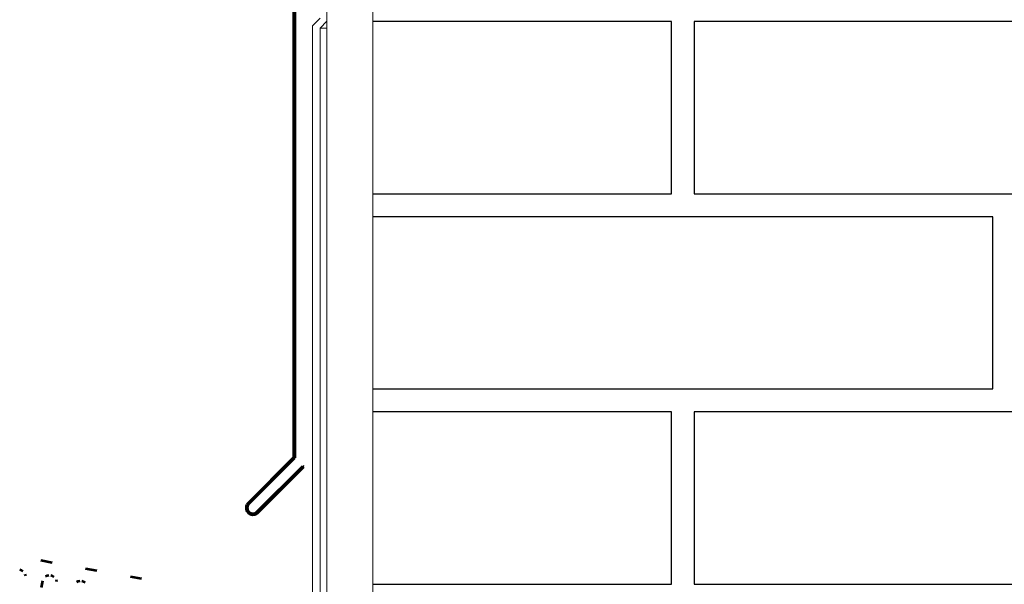
# Model space of a CAD drawing. Units: millimetres. Extents: x -141 to 1959, y -1307 to 1663.
# Drawn here: x 340 to 769, y 1059 to 1305 of the extents above; entities that cross this region are included whole.
import ezdxf

# ---------------------------------------------------------------- set-up
doc = ezdxf.new("R2010")
doc.units = ezdxf.units.MM
for name, color, linetype, lineweight in [('Pellitykset', 7, 'Continuous', 53), ('Pintarakenne', 7, 'Continuous', 5), ('Vedeneristys', 7, 'Continuous', 5)]:
    doc.layers.add(name, color=color, linetype=linetype, lineweight=lineweight)
doc.layers.add('Tiili', color=7, linetype='Continuous')

msp = doc.modelspace()

# ---------------------------------------------------------------- linework, layer by layer
at = {"layer": 'Pellitykset'}
for p, q in [((459.252, 1423.624), (459.252, 1114.43)), ((459.752, 1423.624), (459.752, 1114.223)), ((459.252, 1114.43), (439.399, 1094.576)), ((439.752, 1094.223), (459.752, 1114.223)), ((443.288, 1090.687), (463.288, 1110.687)), ((463.641, 1110.334), (463.288, 1110.687)), ((443.641, 1090.334), (463.641, 1110.334)), ((438.922, 1093.955), (438.622, 1093.231)), ((439.399, 1094.576), (438.922, 1093.955)), ((439.355, 1093.705), (439.105, 1093.102)), ((439.752, 1094.223), (439.355, 1093.705)), ((438.622, 1093.231), (438.52, 1092.455)), ((438.52, 1092.455), (438.622, 1091.678)), ((438.622, 1091.678), (438.922, 1090.955)), ((438.922, 1090.955), (439.399, 1090.334)), ((439.105, 1093.102), (439.02, 1092.455)), ((439.02, 1092.455), (439.105, 1091.808)), ((439.105, 1091.808), (439.355, 1091.205)), ((439.355, 1091.205), (439.752, 1090.687)), ((439.399, 1090.334), (440.02, 1089.857)), ((439.752, 1090.687), (440.27, 1090.29)), ((440.02, 1089.857), (440.744, 1089.557)), ((440.27, 1090.29), (440.873, 1090.04)), ((440.744, 1089.557), (441.52, 1089.455)), ((440.873, 1090.04), (441.52, 1089.955)), ((441.52, 1089.955), (442.167, 1090.04)), ((441.52, 1089.455), (442.297, 1089.557)), ((442.167, 1090.04), (442.77, 1090.29)), ((442.297, 1089.557), (443.02, 1089.857)), ((442.77, 1090.29), (443.288, 1090.687)), ((443.02, 1089.857), (443.641, 1090.334)), ((349.198, 1069.626), (354.119, 1068.74)), ((339.95, 1065.588), (340.696, 1065.35)), ((340.696, 1065.35), (341.355, 1064.927)), ((342.241, 1063.651), (342.408, 1062.886)), ((368.667, 1066.12), (373.588, 1065.234)), ((349.467, 1057.778), (349.999, 1060.731)), ((351.239, 1062.663), (351.935, 1063.022)), ((351.935, 1063.022), (352.7, 1063.189)), ((353.483, 1063.152), (354.229, 1062.914)), ((354.229, 1062.914), (354.888, 1062.49)), ((355.774, 1061.215), (355.941, 1060.45)), ((364.772, 1060.226), (365.468, 1060.586)), ((365.468, 1060.586), (366.233, 1060.752)), ((367.015, 1060.715), (367.761, 1060.477)), ((367.761, 1060.477), (368.42, 1060.054)), ((388.136, 1062.615), (393.057, 1061.729))]:
    msp.add_line(p, q, dxfattribs=at)
at = {"layer": 'Pintarakenne'}
for p, q in [((493.752, 1304.223), (493.752, 1314.223)), ((493.752, 1229.223), (493.752, 1304.223)), ((493.752, 1219.223), (493.752, 1229.223)), ((493.752, 1144.223), (493.752, 1219.223)), ((493.752, 1134.223), (493.752, 1144.223)), ((493.752, 1059.223), (493.752, 1134.223)), ((493.752, 1049.223), (493.752, 1059.223))]:
    msp.add_line(p, q, dxfattribs=at)
at = {"layer": 'Tiili'}
for p, q in [((623.752, 1304.223), (493.752, 1304.223)), ((623.752, 1229.223), (623.752, 1304.223)), ((633.752, 1304.223), (633.752, 1229.223)), ((903.752, 1304.223), (633.752, 1304.223)), ((493.752, 1229.223), (623.752, 1229.223)), ((633.752, 1229.223), (903.752, 1229.223)), ((763.752, 1219.223), (493.752, 1219.223)), ((763.752, 1144.223), (763.752, 1219.223)), ((493.752, 1144.223), (763.752, 1144.223)), ((623.752, 1134.223), (493.752, 1134.223)), ((623.752, 1059.223), (623.752, 1134.223)), ((633.752, 1134.223), (633.752, 1059.223)), ((903.752, 1134.223), (633.752, 1134.223)), ((493.752, 1059.223), (623.752, 1059.223)), ((633.752, 1059.223), (903.752, 1059.223))]:
    msp.add_line(p, q, dxfattribs=at)
at = {"layer": 'Vedeneristys'}
for p, q in [((473.752, 1355.601), (473.752, 1304.359)), ((470.752, 1305.601), (468.631, 1303.48)), ((473.752, 1304.359), (470.752, 1301.359)), ((473.752, 1304.359), (473.752, 1301.359)), ((468.631, 1303.48), (467.407, 1302.256)), ((467.407, 1048.343), (467.407, 1302.256)), ((473.752, 1301.359), (470.752, 1301.359)), ((470.752, 1301.359), (470.752, 1047.741)), ((473.752, 1301.359), (473.752, 1041.1))]:
    msp.add_line(p, q, dxfattribs=at)

doc.saveas('drawing.dxf')
